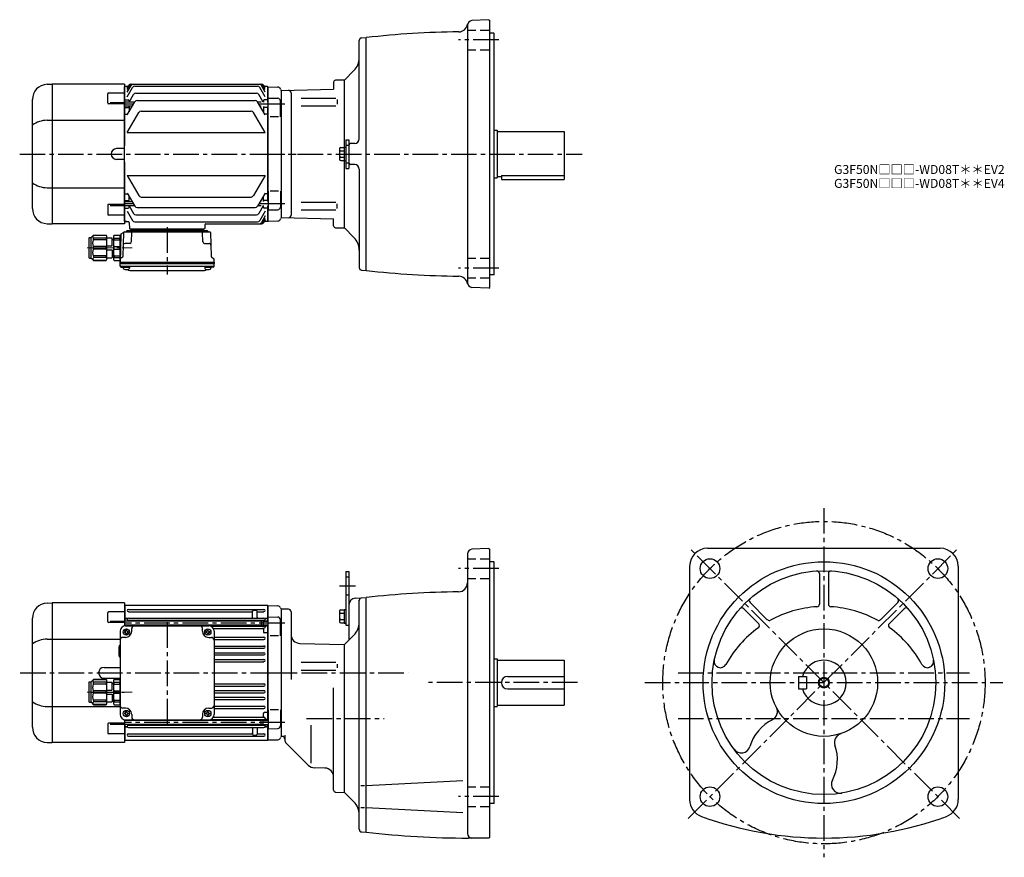
# Model space of a CAD drawing. Extents: x 148 to 1248, y 67 to 1002.
import ezdxf

# ---------------------------------------------------------------- set-up
doc = ezdxf.new("R2010")
doc.units = 0
doc.header["$LTSCALE"] = 3
doc.header["$MEASUREMENT"] = 0
for name, pattern in [('HIDDEN2', [4.7625, 3.175, -1.5875]), ('sekkei(A2)', [14.2875, 9.525, -1.5875, 1.5875, -1.5875]), ('一点鎖線', [13, 10, -1, 1, -1])]:
    doc.linetypes.add(name, pattern=pattern)
doc.layers.get('0').update_dxf_attribs({"linetype": 'CONTINUOUS'})
for name, color, linetype in [('CENTER', 3, 'sekkei(A2)'), ('HIDS', 1, 'HIDDEN2'), ('HOJO', 4, 'CONTINUOUS')]:
    doc.layers.add(name, color=color, linetype=linetype)
doc.layers.add('TITLE', color=4, linetype='CONTINUOUS', plot=False)
doc.styles.get("Standard").update_dxf_attribs({"font": 'simplex.shx', "bigfont": 'extfont.shx'})

# ---------------------------------------------------------------- blocks, each defined once
blk = doc.blocks.new('A$C0E233E35')
for p, q in [((5.8, 2.5), (0, 2.5)), ((5.8, 2.5), (5.8, -2.5)), ((5.8, 2.5), (7.8, 2.2)), ((7.8, 2.2), (7.8, -2.2)), ((5.8, -2.5), (0, -2.5)), ((5.8, -2.5), (7.8, -2.2))]:
    blk.add_line(p, q)
at = {"layer": 'HOJO'}
for p, q in [((5.8, 2.1), (0, 2.1)), ((5.8, 2.1), (7.8, 2.2)), ((5.8, -2.1), (0, -2.1)), ((5.8, -2.1), (7.8, -2.2))]:
    blk.add_line(p, q, dxfattribs=at)
blk = doc.blocks.new('C2BG1216キャプコン-GH用')
for p, q in [((0, 13.5), (0.3, 14.1)), ((0, -13.5), (0, 13.5)), ((6.7, 14.1), (0.3, 14.1)), ((7, 13.5), (6.7, 14.1)), ((7, -13.5), (7, 13.5)), ((15.3, 11.1), (9.3, 11.1)), ((15.3, 13.5), (15.6, 14.1)), ((15.3, 13.5), (15.3, -13.5)), ((29.6, 14.1), (15.6, 14.1)), ((15.6, 14.1), (15.6, 14)), ((15.6, 14), (29.6, 14)), ((32.3, 11.4), (29.6, 14.1)), ((29.6, 14), (29.6, 14.1)), ((32.3, -11.4), (32.3, 11.4)), ((34.2, 11.4), (32.3, 11.4)), ((6.7, 10.9), (0.3, 10.9)), ((0.3, 8.9), (0.3, 10.9)), ((6.7, 8.9), (0.3, 8.9)), ((0.3, -1.4), (0.3, 1.4)), ((6.7, 1.4), (0.3, 1.4)), ((6.7, 8.9), (6.7, 10.9)), ((6.7, -1.4), (6.7, 1.4)), ((9, 9.4), (7, 9.4)), ((9, 2.5), (9, 10.8)), ((15.3, 2.2), (9.3, 2.2)), ((15.6, 10.9), (29.6, 10.9)), ((15.6, 10.9), (15.6, 8.9)), ((15.6, 8.9), (29.6, 8.9)), ((15.6, -1.4), (15.6, 1.4)), ((15.6, 1.4), (29.6, 1.4)), ((29.6, 8.9), (29.6, 10.9)), ((29.6, -1.4), (29.6, 1.4)), ((34.7, -10.9), (34.7, 10.9)), ((6.7, -1.4), (0.3, -1.4)), ((6.7, -8.9), (0.3, -8.9)), ((0.3, -8.9), (0.3, -10.9)), ((6.7, -10.9), (0.3, -10.9)), ((6.7, -8.9), (6.7, -10.9)), ((9, -9.4), (7, -9.4)), ((9, -2.5), (9, -10.8)), ((15.3, -2.2), (9.3, -2.2)), ((15.6, -1.4), (29.6, -1.4)), ((15.6, -8.9), (29.6, -8.9)), ((15.6, -10.9), (15.6, -8.9)), ((15.6, -10.9), (29.6, -10.9)), ((29.6, -8.9), (29.6, -10.9)), ((0, -13.5), (0.3, -14.1)), ((6.7, -14.1), (0.3, -14.1)), ((7, -13.5), (6.7, -14.1)), ((15.3, -11.1), (9.3, -11.1)), ((15.3, -13.5), (15.6, -14.1)), ((15.6, -14), (29.6, -14)), ((15.6, -14.1), (15.6, -14)), ((29.6, -14.1), (15.6, -14.1)), ((32.3, -11.4), (29.6, -14.1)), ((29.6, -14), (29.6, -14.1)), ((34.2, -11.4), (32.3, -11.4))]:
    blk.add_line(p, q)
for centre, radius, start, end in [((3.8, 12.5), 3.83, 155.4551, 204.5449), ((3.2, 12.5), 3.83, 335.4551, 24.5449), ((9.3, 10.8), 0.3, 90, 180), ((19, 12.5), 3.67, 154.9182, 205.0818), ((27.9, 12.5), 2.32, 317.8582, 42.1418), ((34.2, 10.9), 0.5, 0, 90), ((20.6, 5.2), 20.6, 169.4713, 190.5287), ((-13.6, 5.2), 20.6, 349.4713, 10.5287), ((9.3, 2.5), 0.3, 180, 270), ((35.9, 5.2), 20.6, 169.4713, 190.5287), ((18.2, 5.2), 12.1, 341.8653, 18.1347), ((20.6, -5.2), 20.6, 169.4713, 190.5287), ((3.8, -12.5), 3.83, 155.4551, 204.5449), ((-13.6, -5.2), 20.6, 349.4713, 10.5287), ((3.2, -12.5), 3.83, 335.4551, 24.5449), ((9.3, -2.5), 0.3, 90, 180), ((9.3, -10.8), 0.3, 180, 270), ((35.9, -5.2), 20.6, 169.4713, 190.5287), ((19, -12.5), 3.67, 154.9182, 205.0818), ((18.2, -5.2), 12.1, 341.8653, 18.1347), ((27.9, -12.5), 2.32, 317.8582, 42.1418), ((34.2, -10.9), 0.5, 270, 0)]:
    blk.add_arc(centre, radius, start, end)
at = {"layer": 'CENTER', "linetype": '一点鎖線', "lineweight": 13}
blk.add_line((36.8, 0), (-13.6, 0), dxfattribs=at)
blk = doc.blocks.new('A$C4fd60d85')
for p, q in [((-261.6, 77.8), (-256, 78)), ((-175, 78), (-256, 78)), ((-256, 78), (-256, -78)), ((-175, 78), (-175, 52.4)), ((-193.9, 57.2), (-193.9, 67.1)), ((-175, 68.1), (-192.9, 68.1)), ((-174.5, 75.5), (-175, 75)), ((-175, 75), (-175, 52.4)), ((-174.5, 75.5), (-15.5, 75.5)), ((-174.5, 57.7), (-174.5, 75.5)), ((-170.8, 70.7), (-19.3, 70.7)), ((-170.8, 68.2), (-33, 68.2)), ((-32, 62), (-32, 68.5)), ((-28, 69.5), (-31, 69.5)), ((-27, 62), (-27, 68.5)), ((-26, 68.2), (-19.3, 68.2)), ((-15.5, 75.5), (-15, 75)), ((-15.5, 75.5), (-15.5, 58)), ((-14.8, 75), (-15, 74.8)), ((-15, 75), (-15, 58)), ((-15, 74.8), (-15, 58)), ((-14.8, 75), (-3.7, 74.7)), ((0, 71), (-0.1, 71.1)), ((0, 71), (0, -71)), ((0, 71), (0, -71)), ((-278, -60.8), (-278, 60.8)), ((-175, 56.2), (-192.9, 56.2)), ((-191, 57.5), (-175, 57.5)), ((-174.5, 60.5), (-175, 60)), ((-22.3, 57.7), (-175, 57.7)), ((-174.5, 60.5), (-172.2, 60.5)), ((-172.2, 60.5), (-173.5, 60.5)), ((-170.8, 61), (-19.3, 61)), ((-170.8, 58.6), (-19.3, 58.6)), ((-17.8, 60.5), (-16.5, 60.5)), ((-15.5, 60.5), (-17.8, 60.5)), ((-15.5, 60.5), (-15, 60)), ((-14.5, 41.4), (-14.5, 62.5)), ((-14.5, 62.5), (-3.9, 62.2)), ((-1, 41.4), (-1, 59.2)), ((-180, 46.5), (-180, -46.5)), ((-174.5, 46), (-175.1, 46)), ((-175.1, 46), (-175.1, 45)), ((-174.5, 45), (-175.1, 45)), ((-22.3, 53.3), (-175, 53.3)), ((-174.5, 52.5), (-174.5, 53.3)), ((-174, 52.5), (-81, 52.5)), ((-173.5, 47), (-173.5, 47.6)), ((-173.5, 47.6), (-172.5, 47.6)), ((-173.5, 44), (-173.5, 43.4)), ((-172.5, 47), (-172.5, 47.6)), ((-172.5, 44), (-172.5, 43.4)), ((-172, 52.5), (-172, 53.3)), ((-171.5, 46), (-170.9, 46)), ((-171.5, 45), (-170.9, 45)), ((-171, 53.3), (-171, 52.8)), ((-170.9, 46), (-170.9, 45)), ((-167, 46.5), (-167, 49.5)), ((-163, 53.3), (-163, 53.1)), ((-97.5, 53.3), (-97.5, 53.1)), ((-92.5, 53.3), (-92.5, 53.1)), ((-88, 46.5), (-88, 49.5)), ((-83.5, 46), (-84.1, 46)), ((-84.1, 46), (-84.1, 45)), ((-83.5, 45), (-84.1, 45)), ((-82.5, 47), (-82.5, 47.6)), ((-82.5, 47.6), (-81.5, 47.6)), ((-82.5, 44), (-82.5, 43.4)), ((-81.5, 47), (-81.5, 47.6)), ((-81.5, 44), (-81.5, 43.4)), ((-80.5, 46), (-79.9, 46)), ((-80.5, 45), (-79.9, 45)), ((-79.9, 46), (-79.9, 45)), ((-79, 52.1), (-19.3, 52.1)), ((-75.9, 49.6), (-19.3, 49.6)), ((-75, 46.5), (-75, -46.5)), ((-27, 53.3), (-27, 53.1)), ((-20, 48.6), (-20, 45.5)), ((-19, 53), (-19, 52.8)), ((-15.5, 44.5), (-19, 44.5)), ((-18, 50.9), (-18, 53)), ((-15.5, 52), (-17, 52)), ((-15.5, 53), (-15.5, -53)), ((-15.5, 52), (-15, 51.5)), ((-15.5, 44.5), (-15, 44.2)), ((-15, -53), (-15, 53)), ((-15, 53), (-15, -53)), ((-261.6, 37.6), (-180, 37.6)), ((-174, 39.5), (-177, 39.5)), ((-173.5, 43.4), (-172.5, 43.4)), ((-82.5, 43.4), (-81.5, 43.4)), ((-81, 39.5), (-78, 39.5)), ((-75, 39.8), (-19.3, 39.8)), ((-75, 37.3), (-19.3, 37.3)), ((-3, 41.4), (-12.5, 41.4)), ((-181.5, 28.5), (-181.5, 19.5)), ((-75, 29.9), (-19.3, 29.9)), ((-75, 27.4), (-19.3, 27.4)), ((-75, 22.4), (-19.3, 22.4)), ((-75, 19.9), (-19.3, 19.9)), ((-75, 14.9), (-19.3, 14.9)), ((-75, 12.4), (-19.3, 12.4)), ((-198, 6), (-180, 6)), ((-198, -6), (-180, -6)), ((-180, -7), (-180, -36)), ((-75, -12.4), (-19.3, -12.4)), ((-75, -14.9), (-19.3, -14.9)), ((-75, -19.9), (-19.3, -19.9)), ((-75, -22.4), (-19.3, -22.4)), ((-75, -27.4), (-19.3, -27.4)), ((-75, -29.9), (-19.3, -29.9)), ((-261.6, -37.6), (-180, -37.6)), ((-174, -39.5), (-177, -39.5)), ((-173.5, -44), (-173.5, -43.4)), ((-173.5, -43.4), (-172.5, -43.4)), ((-172.5, -44), (-172.5, -43.4)), ((-82.5, -44), (-82.5, -43.4)), ((-82.5, -43.4), (-81.5, -43.4)), ((-81.5, -44), (-81.5, -43.4)), ((-81, -39.5), (-78, -39.5)), ((-75, -37.2), (-19.3, -37.2)), ((-75, -39.7), (-19.3, -39.7)), ((-14.5, -41.4), (-14.5, -62.5)), ((-3, -41.4), (-12.5, -41.4)), ((-1, -41.4), (-1, -59.2)), ((-174.5, -45), (-175.1, -45)), ((-175.1, -45), (-175.1, -46)), ((-174.5, -46), (-175.1, -46)), ((-175, -52.4), (-175, -75)), ((-175, -52.4), (-175, -78)), ((-22.3, -53.3), (-175, -53.3)), ((-174.5, -53.3), (-174.5, -52.5)), ((-174, -52.5), (-81, -52.5)), ((-173.5, -47), (-173.5, -47.6)), ((-173.5, -47.6), (-172.5, -47.6)), ((-172.5, -47), (-172.5, -47.6)), ((-172, -52.5), (-172, -53.3)), ((-171.5, -45), (-170.9, -45)), ((-171.5, -46), (-170.9, -46)), ((-171, -53.3), (-171, -52.8)), ((-170.9, -45), (-170.9, -46)), ((-167, -46.5), (-167, -49.5)), ((-163, -53.3), (-163, -53.1)), ((-97.5, -53.3), (-97.5, -53.1)), ((-92.5, -53.3), (-92.5, -53.1)), ((-88, -46.5), (-88, -49.5)), ((-83.5, -45), (-84.1, -45)), ((-84.1, -45), (-84.1, -46)), ((-83.5, -46), (-84.1, -46)), ((-82.5, -47), (-82.5, -47.6)), ((-82.5, -47.6), (-81.5, -47.6)), ((-81.5, -47), (-81.5, -47.6)), ((-80.5, -45), (-79.9, -45)), ((-80.5, -46), (-79.9, -46)), ((-79.9, -45), (-79.9, -46)), ((-79, -52.1), (-19.3, -52.1)), ((-75.9, -49.6), (-19.3, -49.6)), ((-27, -53.3), (-27, -53.1)), ((-20, -48.6), (-20, -45.5)), ((-15.5, -44.5), (-19, -44.5)), ((-19, -53), (-19, -52.8)), ((-18, -50.9), (-18, -53)), ((-15.5, -52), (-17, -52)), ((-15.5, -44.5), (-15, -44.2)), ((-15.5, -52), (-15, -51.5)), ((-193.9, -57.2), (-193.9, -67.1)), ((-175, -56.2), (-192.9, -56.2)), ((-191, -57.5), (-175, -57.5)), ((-22.3, -57.7), (-175, -57.7)), ((-174.5, -60.5), (-175, -60)), ((-174.5, -75.5), (-174.5, -57.7)), ((-174.5, -60.5), (-172.2, -60.5)), ((-172.2, -60.5), (-173.5, -60.5)), ((-171, -57.9), (-171, -57.7)), ((-170.8, -58.5), (-19.3, -58.5)), ((-170.8, -61), (-19.3, -61)), ((-32, -62), (-32, -68.5)), ((-27, -62), (-27, -68.5)), ((-17.8, -60.5), (-16.5, -60.5)), ((-15.5, -60.5), (-17.8, -60.5)), ((-15.5, -58), (-15.5, -75.5)), ((-15.5, -60.5), (-15, -60)), ((-15, -58), (-15, -74.8)), ((-15, -58), (-15, -75)), ((-14.5, -62.5), (-3.9, -62.2)), ((-175, -68.1), (-192.9, -68.1)), ((-175, -75), (-174.5, -75.5)), ((-15.5, -75.5), (-174.5, -75.5)), ((-170.8, -68.2), (-33, -68.2)), ((-170.8, -70.7), (-19.3, -70.7)), ((-31, -69.5), (-28, -69.5)), ((-26, -68.2), (-19.3, -68.2)), ((-15.5, -75.5), (-15, -75)), ((-14.8, -75), (-15, -74.8)), ((-14.8, -75), (-3.7, -74.7)), ((0, -71), (-0.1, -71.1)), ((-261.6, -77.8), (-256, -78)), ((-175, -78), (-256, -78))]:
    blk.add_line(p, q)
for centre in [(-173, 45.5), (-82, 45.5), (-173, -45.5), (-82, -45.5)]:
    blk.add_circle(centre, 3.5)
for centre, radius, start, end in [((-261, 60.8), 17, 92, 180), ((-192.9, 67.1), 1, 90, 180), ((-170.8, 69.5), 1.25, 90, 270), ((-33, 67.3), 1, 0, 90), ((-31, 68.5), 1, 90, 180), ((-28, 68.5), 1, 0, 90), ((-26, 67.3), 1, 90, 180), ((-19.3, 69.5), 1.25, 270, 90), ((-3.8, 71.7), 3, 14.9726, 88.5), ((2, 73.2), 3, 194.9726, 225), ((-192.9, 57.2), 1, 180, 270), ((-172.2, 61.5), 1, 270, 310.9261), ((-170.8, 59.8), 1.25, 90, 270), ((-172, 57.9), 1, 347.2216, 56.251), ((-162, 57.5), 1, 90, 170.9097), ((-98.5, 57.5), 1, 9.0901, 90), ((-91.5, 57.5), 1, 90, 170.9099), ((-33, 62), 1, 270, 0), ((-28, 57.5), 1, 9.0903, 90), ((-26, 62), 1, 180, 270), ((-19.3, 59.8), 1.25, 270, 90), ((-18, 57.9), 1, 123.749, 175.4855), ((-17.8, 61.5), 1, 229.0739, 270), ((-4, 59.2), 3, 0, 88.5), ((-174, 46.5), 6, 90, 180), ((-174.5, 47), 1, 270, 0), ((-174.5, 44), 1, 0, 90), ((-174, 46.5), 7, 270, 0), ((-171.5, 47), 1, 180, 270), ((-171.5, 44), 1, 90, 180), ((-172, 52.8), 1, 344.2865, 0), ((-164, 49.5), 3, 90, 180), ((-162, 53.1), 1, 180, 220.5415), ((-98.5, 53.1), 1, 319.4585, 360), ((-91.5, 53.1), 1, 180, 220.5415), ((-91, 49.5), 3, 0, 90), ((-81, 46.5), 7, 180, 270), ((-83.5, 47), 1, 270, 0), ((-83.5, 44), 1, 0, 90), ((-80.5, 47), 1, 180, 270), ((-80.5, 44), 1, 90, 180), ((-81, 46.5), 6, 0, 90), ((-28, 53.1), 1, 270, 0), ((-21, 48.6), 1, 0, 90), ((-19, 45.5), 1, 180, 270), ((-19.3, 50.9), 1.25, 270, 90), ((-18, 52.8), 1, 180, 236.251), ((-17, 51), 1, 90, 183.244), ((-260.9, 7.9), 29.8, 91.2703, 124.9932), ((-177, 36.5), 3, 90, 180), ((-78, 36.5), 3, 0, 90), ((-19.3, 38.5), 1.25, 270, 90), ((-178.5, 28.5), 3, 120, 180), ((-19.3, 28.7), 1.25, 270, 90), ((-19.3, 21.2), 1.25, 270, 90), ((-178.5, 19.5), 3, 180, 240), ((-19.3, 13.7), 1.25, 270, 90), ((-198, 0), 6, 90, 270), ((-19.3, -13.7), 1.25, 270, 90), ((-19.3, -21.2), 1.25, 270, 90), ((-260.9, -7.9), 29.8, 235.0068, 268.7297), ((-19.3, -28.7), 1.25, 270, 90), ((-177, -36.5), 3, 180, 270), ((-174, -46.5), 7, 0, 90), ((-81, -46.5), 7, 90, 180), ((-78, -36.5), 3, 270, 0), ((-19.3, -38.5), 1.25, 270, 90), ((-174, -46.5), 6, 180, 270), ((-174.5, -44), 1, 270, 0), ((-174.5, -47), 1, 0, 90), ((-171.5, -44), 1, 180, 270), ((-171.5, -47), 1, 90, 180), ((-172, -52.8), 1, 0, 15.7136), ((-164, -49.5), 3, 180, 270), ((-162, -53.1), 1, 139.4584, 180), ((-98.5, -53.1), 1, 0, 40.5416), ((-91.5, -53.1), 1, 139.4584, 180), ((-91, -49.5), 3, 270, 0), ((-83.5, -44), 1, 270, 0), ((-83.5, -47), 1, 0, 90), ((-80.5, -44), 1, 180, 270), ((-80.5, -47), 1, 90, 180), ((-81, -46.5), 6, 270, 0), ((-28, -53.1), 1, 360, 90), ((-21, -48.6), 1, 270, 0), ((-19, -45.5), 1, 90, 180), ((-19.3, -50.9), 1.25, 270, 90), ((-18, -52.8), 1, 123.749, 180), ((-17, -51), 1, 176.756, 270), ((-261, -60.8), 17, 180, 268), ((-192.9, -57.2), 1, 90, 180), ((-172.2, -61.5), 1, 49.0739, 90), ((-170.8, -59.8), 1.25, 90, 270), ((-172, -57.9), 1, 303.749, 0), ((-162, -57.5), 1, 189.0904, 270), ((-98.5, -57.5), 1, 270, 350.9096), ((-91.5, -57.5), 1, 189.0904, 270), ((-33, -62), 1, 0, 90), ((-28, -57.5), 1, 270, 350.9096), ((-26, -62), 1, 90, 180), ((-19.3, -59.8), 1.25, 270, 90), ((-18, -57.9), 1, 184.5146, 236.251), ((-17.8, -61.5), 1, 90, 130.9261), ((-4, -59.2), 3, 271.5, 0), ((-192.9, -67.1), 1, 180, 270), ((-170.8, -69.5), 1.25, 90, 270), ((-33, -67.2), 1, 270, 0), ((-31, -68.5), 1, 180, 270), ((-28, -68.5), 1, 270, 0), ((-26, -67.2), 1, 180, 270), ((-19.3, -69.5), 1.25, 270, 90), ((-3.8, -71.7), 3, 271.5, 345.0274), ((2, -73.2), 3, 135, 165.0274)]:
    blk.add_arc(centre, radius, start, end)
at = {"layer": 'CENTER'}
for p, q in [((4, 55.5), (-175, 55.5)), ((-127.5, 56.5), (-127.5, -56.5)), ((-291.7, 0), (16.6, 0)), ((4, -55.5), (-175, -55.5))]:
    blk.add_line(p, q, dxfattribs=at)
at = {"xscale": -1}
for name, p in [('A$C0E233E35', (-14.5, 55.5)), ('C2BG1216キャプコン-GH用', (-180, -21.5))]:
    blk.add_blockref(name, p, dxfattribs=at)
at = {"rotation": 180.0000000022}
blk.add_blockref('A$C0E233E35', (-14.5, -55.5), dxfattribs=at)
blk = doc.blocks.new('C2BG1216キャプコン-F用')
for p, q in [((-0.8, 12.7), (0, 12.7)), ((0, 13.5), (0.3, 14.1)), ((0, -13.5), (0, 13.5)), ((6.7, 14.1), (0.3, 14.1)), ((7, 13.5), (6.7, 14.1)), ((7, -13.5), (7, 13.5)), ((15.3, 11.1), (9.3, 11.1)), ((15.3, 13.5), (15.6, 14.1)), ((15.3, 13.5), (15.3, -13.5)), ((29.6, 14.1), (15.6, 14.1)), ((15.6, 14.1), (15.6, 14)), ((15.6, 14), (29.6, 14)), ((32.3, 11.4), (29.6, 14.1)), ((29.6, 14), (29.6, 14.1)), ((32.3, -11.4), (32.3, 11.4)), ((34.2, 11.4), (32.3, 11.4)), ((6.7, 10.9), (0.3, 10.9)), ((0.3, 8.9), (0.3, 10.9)), ((6.7, 8.9), (0.3, 8.9)), ((0.3, -1.4), (0.3, 1.4)), ((6.7, 1.4), (0.3, 1.4)), ((6.7, 8.9), (6.7, 10.9)), ((6.7, -1.4), (6.7, 1.4)), ((9, 9.4), (7, 9.4)), ((9, 2.5), (9, 10.8)), ((15.3, 2.2), (9.3, 2.2)), ((15.6, 10.9), (29.6, 10.9)), ((15.6, 10.9), (15.6, 8.9)), ((15.6, 8.9), (29.6, 8.9)), ((15.6, -1.4), (15.6, 1.4)), ((15.6, 1.4), (29.6, 1.4)), ((29.6, 8.9), (29.6, 10.9)), ((29.6, -1.4), (29.6, 1.4)), ((34.7, -10.9), (34.7, 10.9)), ((6.7, -1.4), (0.3, -1.4)), ((6.7, -8.9), (0.3, -8.9)), ((0.3, -8.9), (0.3, -10.9)), ((6.7, -10.9), (0.3, -10.9)), ((6.7, -8.9), (6.7, -10.9)), ((9, -9.4), (7, -9.4)), ((9, -2.5), (9, -10.8)), ((15.3, -2.2), (9.3, -2.2)), ((15.6, -1.4), (29.6, -1.4)), ((15.6, -8.9), (29.6, -8.9)), ((15.6, -10.9), (15.6, -8.9)), ((15.6, -10.9), (29.6, -10.9)), ((29.6, -8.9), (29.6, -10.9)), ((0, -13.5), (0.3, -14.1)), ((6.7, -14.1), (0.3, -14.1)), ((7, -13.5), (6.7, -14.1)), ((15.3, -11.1), (9.3, -11.1)), ((15.3, -13.5), (15.6, -14.1)), ((15.6, -14), (29.6, -14)), ((15.6, -14.1), (15.6, -14)), ((29.6, -14.1), (15.6, -14.1)), ((32.3, -11.4), (29.6, -14.1)), ((29.6, -14), (29.6, -14.1)), ((34.2, -11.4), (32.3, -11.4))]:
    blk.add_line(p, q)
for centre, radius, start, end in [((3.8, 12.5), 3.83, 155.4551, 204.5449), ((3.2, 12.5), 3.83, 335.4551, 24.5449), ((9.3, 10.8), 0.3, 90, 180), ((19, 12.5), 3.67, 154.9182, 205.0818), ((27.9, 12.5), 2.32, 317.8582, 42.1418), ((34.2, 10.9), 0.5, 0, 90), ((20.6, 5.2), 20.6, 169.4713, 190.5287), ((-13.6, 5.2), 20.6, 349.4713, 10.5287), ((9.3, 2.5), 0.3, 180, 270), ((35.9, 5.2), 20.6, 169.4713, 190.5287), ((18.2, 5.2), 12.1, 341.8653, 18.1347), ((20.6, -5.2), 20.6, 169.4713, 190.5287), ((3.8, -12.5), 3.83, 155.4551, 204.5449), ((-13.6, -5.2), 20.6, 349.4713, 10.5287), ((3.2, -12.5), 3.83, 335.4551, 24.5449), ((9.3, -2.5), 0.3, 90, 180), ((9.3, -10.8), 0.3, 180, 270), ((35.9, -5.2), 20.6, 169.4713, 190.5287), ((19, -12.5), 3.67, 154.9182, 205.0818), ((18.2, -5.2), 12.1, 341.8653, 18.1347), ((27.9, -12.5), 2.32, 317.8582, 42.1418), ((34.2, -10.9), 0.5, 270, 0)]:
    blk.add_arc(centre, radius, start, end)
at = {"layer": 'CENTER', "linetype": '一点鎖線', "lineweight": 13}
blk.add_line((36.8, 0), (-13.6, 0), dxfattribs=at)
blk = doc.blocks.new('C2BG1216キャプコン-F_ABOX用')
blk.add_blockref('C2BG1216キャプコン-F用', (0, 0))
blk = doc.blocks.new('A$C29a51790')
for p, q in [((-39.8, 0), (-39.8, -1)), ((-31.2, 0), (-31.2, -1)), ((31.2, 0), (31.2, -1)), ((39.8, 0), (39.8, -1)), ((-51.7, -5.9), (-52.5, -36.8)), ((-51.2, -5), (-48.9, -3.7)), ((-48.6, -3.8), (-49.3, -30.5)), ((-47.6, -2.8), (47.6, -2.8)), ((-44.5, -1.5), (44.5, -1.5)), ((41, -1.5), (-41, -1.5)), ((-39.8, -13.9), (-39.6, -3.8)), ((-30, -1.5), (-30, -2.8)), ((-28, -1.5), (-28, -2.8)), ((28, -1.5), (28, -2.8)), ((30, -1.5), (30, -2.8)), ((39.8, -13.9), (39.6, -3.8)), ((48.6, -3.8), (49.3, -30.5)), ((-41.8, -15.8), (-47, -15.8)), ((41.8, -15.8), (47, -15.8)), ((-49.8, -31.3), (-51.9, -32.5)), ((49.8, -31.3), (51.9, -32.5)), ((-52.5, -36.8), (-52.4, -33.4)), ((-52.5, -38.3), (-52.5, -36.8)), ((-52.5, -36.8), (52.5, -36.8)), ((-52.4, -41.4), (-52.5, -38.3)), ((-52.5, -38.3), (52.5, -38.3)), ((-51.5, -41.4), (51.5, -41.4)), ((-51.4, -42.4), (-49, -42.4)), ((-49, -41.4), (-49, -43.4)), ((-49, -42.4), (-42, -42.4)), ((-42, -41.4), (-42, -43.4)), ((42, -41.4), (42, -43.4)), ((42, -42.4), (49, -42.4)), ((49, -41.4), (49, -43.4)), ((51.4, -42.4), (49, -42.4)), ((52.5, -36.8), (52.4, -33.4)), ((52.4, -41.4), (52.5, -38.3)), ((52.5, -36.8), (52.5, -38.3)), ((-41.6, -46.2), (41.6, -46.2))]:
    blk.add_line(p, q)
for centre, radius, start, end in [((-50.7, -5.9), 1, 120, 178.5), ((-49.4, -2.8), 1, 300, 318.7448), ((-47.6, -3.8), 1, 90, 178.5), ((-49.4, -2.8), 1, 318.6911, 330.64), ((-46.4, -1.8), 1, 270, 339.5127), ((-44.5, -2.5), 1, 90, 159.5127), ((-40.3, -1), 0.5, 270, 358.5), ((-38.6, -3.8), 1, 90, 178.5), ((-30.7, -1), 0.5, 181.5, 270), ((30.7, -1), 0.5, 270, 358.5), ((38.6, -3.8), 1, 1.5, 90), ((40.3, -1), 0.5, 181.5, 270), ((44.5, -2.5), 1, 20.4873, 90), ((46.4, -1.8), 1, 200.4873, 270), ((47.6, -3.8), 1, 1.5, 90), ((-47, -17.8), 2, 90, 178.5), ((-41.8, -13.8), 2, 270, 358.5), ((41.8, -13.8), 2, 181.5, 270), ((47, -17.8), 2, 1.5, 90), ((-51.4, -33.4), 1, 120, 178.5), ((-50.3, -30.5), 1, 300, 358.5), ((50.3, -30.5), 1, 181.5, 240), ((51.4, -33.4), 1, 1.5, 60), ((-51.5, -40.4), 1, 181.3299, 270), ((-51.4, -41.4), 1, 181.5, 270), ((-47.7, -43.4), 1.3, 180, 253.3984), ((-43.3, -43.4), 1.3, 286.6009, 0), ((43.3, -43.4), 1.3, 180, 253.3984), ((47.7, -43.4), 1.3, 286.6009, 0), ((51.4, -41.4), 1, 270, 358.5), ((51.5, -40.4), 1, 270, 358.6701), ((-45.5, -36), 9, 253.3985, 286.601), ((-41.6, -43.2), 3, 214.1894, 270), ((41.6, -43.2), 3, 270, 325.8106), ((45.5, -36), 9, 253.3985, 286.601)]:
    blk.add_arc(centre, radius, start, end)
at = {"xscale": -1, "rotation": 360}
blk.add_blockref('C2BG1216キャプコン-F_ABOX用', (-52.5, -20.8), dxfattribs=at)

msp = doc.modelspace()

# ---------------------------------------------------------------- linework, layer by layer
for p, q in [((672.3, 1001.8), (653, 1000.8)), ((672.3, 1001.8), (673.3, 1000.9)), ((673.3, 702.9), (673.3, 1000.9)), ((648.3, 995.8), (648.3, 708)), ((530.1, 981.6), (535.3, 981.9)), ((535.3, 721.9), (535.3, 981.9)), ((677.8, 986.9), (673.3, 986.9)), ((677.8, 986.9), (678.3, 986.4)), ((678.3, 717.4), (678.3, 986.4)), ((527.3, 868.7), (527.3, 978.6)), ((521.4, 945), (510.8, 934.4)), ((178.7, 929.7), (184.3, 929.9)), ((184.3, 929.9), (184.3, 773.9)), ((265.3, 929.9), (184.3, 929.9)), ((265.3, 929.9), (265.3, 860.9)), ((265.8, 927.4), (265.3, 926.9)), ((265.3, 776.9), (265.3, 926.9)), ((269.2, 927.4), (265.8, 927.4)), ((268.3, 921.1), (272.5, 928.4)), ((268.3, 923.9), (270.9, 928.4)), ((268.3, 925.9), (269.8, 928.4)), ((268.3, 915.9), (274.2, 926)), ((272.3, 929.9), (418.3, 929.9)), ((276.8, 927.5), (413.8, 927.5)), ((422.3, 915.9), (416.4, 926)), ((422.3, 921.1), (418.1, 928.4)), ((422.3, 923.9), (419.7, 928.4)), ((422.3, 925.9), (420.8, 928.4)), ((424.8, 927.4), (421.4, 927.4)), ((424.8, 927.4), (425.3, 926.9)), ((425.5, 926.9), (425.3, 926.7)), ((425.3, 909.9), (425.3, 926.9)), ((425.3, 926.7), (425.3, 909.9)), ((425.5, 926.9), (436.6, 926.6)), ((440.3, 922.9), (498.8, 924.4)), ((498.8, 932.2), (498.8, 924.4)), ((510.8, 934.4), (500.8, 934.2)), ((510.8, 859.6), (510.8, 934.4)), ((246.4, 909.1), (246.4, 919)), ((265.3, 920), (247.4, 920)), ((270.3, 909.6), (275.3, 918.2)), ((277.9, 919.7), (412.7, 919.7)), ((420.1, 909.9), (415.3, 918.2)), ((425.8, 914.4), (436.4, 914.1)), ((425.8, 893.3), (425.8, 914.4)), ((440.3, 922.9), (440.2, 923)), ((440.3, 922.9), (440.3, 780.9)), ((440.3, 922.9), (440.3, 780.9)), ((451.3, 920.1), (451.3, 783.7)), ((462.4, 914.4), (501.4, 914.4)), ((162.3, 791.1), (162.3, 912.7)), ((265.3, 908.1), (247.4, 908.1)), ((249.3, 909.4), (265.3, 909.4)), ((265.8, 912.4), (265.3, 911.9)), ((276.4, 909.6), (265.3, 909.6)), ((273.9, 905.2), (265.3, 905.2)), ((265.8, 903.9), (265.3, 903.4)), ((265.8, 912.4), (269.3, 912.4)), ((265.8, 903.9), (269.3, 903.9)), ((268.3, 895.6), (276.8, 910.3)), ((270.3, 911.4), (270.3, 909.5)), ((270.3, 905.2), (270.3, 899.1)), ((279.4, 911.8), (411.2, 911.8)), ((422.3, 895.6), (413.8, 910.3)), ((418, 909.6), (414.2, 909.6)), ((418, 905.2), (416.7, 905.2)), ((420.3, 911.4), (420.3, 909.9)), ((420.3, 904.9), (420.3, 899.1)), ((424.8, 912.4), (421.3, 912.4)), ((424.8, 903.9), (421.3, 903.9)), ((424.8, 912.4), (425.3, 911.9)), ((424.8, 903.9), (425.3, 903.4)), ((425.3, 904.9), (425.3, 798.9)), ((425.3, 798.9), (425.3, 904.9)), ((439.3, 893.3), (439.3, 911.1)), ((462.4, 905.8), (501.4, 905.8)), ((502.8, 912.8), (502.8, 907.5)), ((265.8, 896.4), (265.3, 896.9)), ((265.8, 896.4), (268.8, 896.4)), ((268.3, 876), (281.2, 898.4)), ((283.8, 899.9), (406.8, 899.9)), ((422.3, 876), (409.4, 898.4)), ((424.8, 896.4), (421.8, 896.4)), ((424.8, 896.4), (425.3, 896.9)), ((437.3, 893.3), (427.8, 893.3)), ((178.7, 889.5), (265.3, 889.5)), ((268.3, 876), (422.3, 876)), ((678.3, 878.4), (681.3, 878.4)), ((681.3, 878.4), (681.3, 825.4)), ((681.3, 876.9), (756.3, 876.9)), ((756.3, 876.9), (756.3, 823.4)), ((264.3, 857.9), (256.3, 857.9)), ((506.8, 859.1), (510.6, 859.1)), ((510.6, 859.6), (512.6, 859.6)), ((510.6, 859.6), (510.6, 844.2)), ((512.6, 867.9), (515.8, 867.9)), ((512.6, 867.9), (512.6, 835.9)), ((515.8, 867.9), (515.8, 835.9)), ((522.6, 863.8), (517.7, 863.5)), ((505.3, 857.6), (505.3, 846.2)), ((506.8, 855.3), (510.6, 855.3)), ((506.8, 848.5), (510.6, 848.5)), ((264.3, 845.9), (256.3, 845.9)), ((265.3, 842.9), (265.3, 773.9)), ((506.8, 844.7), (510.6, 844.7)), ((510.6, 844.2), (512.6, 844.2)), ((510.8, 769.4), (510.8, 844.2)), ((512.6, 835.9), (515.8, 835.9)), ((522.6, 840), (517.7, 840.3)), ((268.3, 827.8), (281.2, 805.4)), ((268.3, 827.8), (422.3, 827.8)), ((422.3, 827.8), (409.4, 805.4)), ((527.3, 835.1), (527.3, 725.2)), ((678.3, 825.4), (681.3, 825.4)), ((681.3, 826.9), (686.3, 826.9)), ((686.3, 827.9), (686.3, 823.4)), ((686.3, 827.9), (756.3, 827.9)), ((178.7, 814.3), (265.3, 814.3)), ((686.3, 823.4), (756.3, 823.4)), ((265.8, 807.4), (265.3, 806.9)), ((265.8, 807.4), (268.8, 807.4)), ((268.3, 808.2), (276.8, 793.5)), ((270.3, 798.6), (270.3, 804.7)), ((283.8, 803.9), (406.8, 803.9)), ((422.3, 808.2), (413.8, 793.5)), ((420.3, 798.9), (420.3, 804.7)), ((424.8, 807.4), (421.8, 807.4)), ((424.8, 807.4), (425.3, 806.9)), ((425.8, 810.5), (425.8, 789.4)), ((437.3, 810.5), (427.8, 810.5)), ((439.3, 810.5), (439.3, 792.7)), ((246.4, 794.7), (246.4, 784.8)), ((265.3, 795.7), (247.4, 795.7)), ((249.3, 794.4), (265.3, 794.4)), ((265.8, 799.9), (265.3, 800.4)), ((273.9, 798.6), (265.3, 798.6)), ((276.4, 794.2), (265.3, 794.2)), ((265.8, 791.4), (265.3, 791.9)), ((265.8, 799.9), (269.3, 799.9)), ((270.3, 792.4), (270.3, 794.3)), ((270.3, 794.2), (275.3, 785.6)), ((279.4, 792), (411.2, 792)), ((418, 794.2), (414.2, 794.2)), ((420.1, 793.9), (415.3, 785.6)), ((418, 798.6), (416.7, 798.6)), ((420.3, 792.4), (420.3, 794.3)), ((424.8, 799.9), (421.3, 799.9)), ((424.8, 799.9), (425.3, 800.4)), ((424.8, 791.4), (425.3, 791.9)), ((425.3, 793.9), (425.3, 777.1)), ((425.3, 776.9), (425.3, 793.9)), ((462.4, 798), (501.4, 798)), ((502.8, 791), (502.8, 796.3)), ((265.3, 783.8), (247.4, 783.8)), ((265.8, 791.4), (269.3, 791.4)), ((268.3, 787.9), (274.2, 777.8)), ((277.9, 784.1), (412.7, 784.1)), ((422.3, 787.9), (416.4, 777.8)), ((422.3, 782.7), (418.1, 775.4)), ((424.8, 791.4), (421.3, 791.4)), ((425.8, 789.4), (436.4, 789.7)), ((462.4, 789.4), (501.4, 789.4)), ((178.7, 774.1), (184.3, 773.9)), ((265.3, 773.9), (184.3, 773.9)), ((265.3, 776.9), (265.8, 776.4)), ((265.8, 776.4), (265.3, 776.9)), ((265.8, 776.4), (269.5, 776.4)), ((267.3, 776.4), (265.8, 776.4)), ((270.5, 775.4), (270.8, 768.9)), ((276.8, 776.3), (413.8, 776.3)), ((355, 772.9), (354.8, 768.9)), ((356, 773.9), (418.3, 773.9)), ((422.3, 779.9), (419.7, 775.4)), ((422.3, 777.9), (420.8, 775.4)), ((424.8, 776.4), (421.4, 776.4)), ((424.8, 776.4), (425.3, 776.9)), ((425.5, 776.9), (425.3, 777.1)), ((425.5, 776.9), (436.6, 777.2)), ((440.3, 780.9), (440.2, 780.8)), ((440.3, 780.9), (440.2, 780.8)), ((440.3, 780.9), (498.8, 779.4)), ((498.8, 771.6), (498.8, 779.4)), ((353.8, 767.9), (271.8, 767.9)), ((500.8, 769.6), (510.8, 769.4)), ((521.4, 758.8), (510.8, 769.4)), ((530.1, 722.2), (535.3, 721.9)), ((677.8, 716.9), (673.3, 716.9)), ((677.8, 716.9), (678.3, 717.4)), ((672.3, 702), (653, 703)), ((672.3, 702), (673.3, 702.9)), ((672.3, 411.6), (653, 410.6)), ((672.3, 411.6), (673.3, 410.7)), ((673.3, 89.2), (673.3, 410.7)), ((916.5, 411.7), (1176.5, 411.7)), ((648.3, 405.6), (648.3, 93.2)), ((677.8, 396.7), (673.3, 396.7)), ((677.8, 396.7), (678.3, 396.2)), ((678.3, 127.2), (678.3, 396.2)), ((512.6, 385.7), (515.8, 385.7)), ((512.6, 385.7), (512.6, 325.7)), ((515.8, 385.7), (515.8, 309.2)), ((896.5, 391.7), (896.5, 131.1)), ((1196.5, 391.7), (1196.5, 131.1)), ((1041.5, 383.4), (1041.5, 349.4)), ((1051.5, 383.4), (1051.5, 349.4)), ((523.4, 356.1), (535.3, 356.7)), ((527.3, 98), (527.3, 353.7)), ((535.3, 94.7), (535.3, 356.7)), ((448.3, 343.7), (440.3, 343.7)), ((440.3, 343.7), (440.3, 201.7)), ((440.3, 343.7), (440.3, 201.7)), ((505.3, 341.4), (505.3, 330)), ((506.8, 342.9), (510.6, 342.9)), ((510.6, 343.4), (512.6, 343.4)), ((510.6, 343.4), (510.6, 328)), ((956.9, 344.2), (973.6, 327.5)), ((964, 351.3), (983.2, 332)), ((1129, 351.3), (1109.8, 332)), ((1136.1, 344.2), (1119.4, 327.5)), ((451.3, 340.7), (451.3, 265.3)), ((506.8, 339.1), (510.6, 339.1)), ((506.8, 332.3), (510.6, 332.3)), ((506.8, 328.5), (510.6, 328.5)), ((510.6, 328), (512.6, 328)), ((512.6, 325.7), (515.8, 325.7)), ((510.8, 304.2), (515.8, 309.2)), ((521.4, 314.8), (515.8, 309.2)), ((461, 305.5), (510.8, 304.2)), ((510.8, 139.2), (510.8, 304.2)), ((678.3, 288.2), (681.3, 288.2)), ((681.3, 288.2), (681.3, 235.2)), ((681.3, 286.7), (756.3, 286.7)), ((756.3, 286.7), (756.3, 236.7)), ((501.4, 284.2), (462.4, 284.2)), ((462.4, 275.6), (501.4, 275.6)), ((502.8, 282.5), (502.8, 278.1)), ((693.3, 268.7), (756.3, 268.7)), ((1018, 268.7), (1018, 254.7)), ((1018, 268.7), (1027, 268.7)), ((1027, 268.7), (1027, 254.7)), ((498.8, 141.5), (498.8, 255.9)), ((693.3, 254.7), (756.3, 254.7)), ((1018, 254.7), (1027, 254.7)), ((678.3, 235.2), (681.3, 235.2)), ((681.3, 236.7), (756.3, 236.7)), ((473.3, 214.4), (473.3, 171.9)), ((441.3, 201.7), (440.3, 201.7)), ((444.3, 203.2), (444.3, 197.8)), ((445.8, 194.2), (470.5, 169.5)), ((489.1, 166.3), (477.3, 166.6)), ((533.4, 146.4), (529.2, 146.4)), ((643.1, 152), (535.3, 146.4)), ((500.7, 139.5), (510.8, 139.2)), ((521.4, 128.6), (510.8, 139.2)), ((533.4, 122), (529.2, 122)), ((643.1, 116.4), (535.3, 122)), ((677.8, 126.7), (673.3, 126.7)), ((677.8, 126.7), (678.3, 127.2)), ((530.1, 95), (535.3, 94.7)), ((672.3, 88.2), (649.1, 88.2)), ((672.3, 88.2), (673.3, 89.2))]:
    msp.add_line(p, q)
for centre, radius in [((919.2, 389), 11), ((1046.5, 261.7), 135), ((1173.8, 389), 11), ((1046.5, 261.7), 125), ((1046.5, 261.7), 60), ((1046.5, 261.7), 5.2), ((919.2, 134.4), 11), ((1173.8, 134.4), 11)]:
    msp.add_circle(centre, radius)
for centre, radius, start, end in [((638.5, 998.3), 10, 270.5569, 350.7419), ((653.3, 995.8), 5, 93.0003, 180), ((530.3, 978.6), 3, 93.0003, 180), ((648.3, -11.7), 1000, 90.5567, 96.4884), ((507.3, 959.2), 20, 315.0003, 0), ((179.3, 912.7), 17, 92, 180), ((272.3, 926.9), 3, 90, 150), ((273.5, 926.9), 3, 90, 150), ((275.1, 926.9), 3, 90, 150), ((276.8, 924.5), 3, 90, 150), ((413.8, 924.5), 3, 30, 90), ((415.5, 926.9), 3, 30, 90), ((417.1, 926.9), 3, 30, 90), ((418.3, 926.9), 3, 30, 90), ((436.5, 923.6), 3, 14.9726, 88.5), ((442.3, 925.1), 3, 194.9726, 225), ((500.8, 932.2), 2, 91.3002, 180), ((247.4, 919), 1, 90, 180), ((277.9, 916.7), 3, 90, 150), ((412.7, 916.7), 3, 30, 90), ((436.3, 911.1), 3, 0, 88.5), ((448.3, 920.1), 3, 0, 91.5005), ((247.4, 909.1), 1, 180, 270), ((269.3, 911.4), 1, 360, 90), ((269.3, 902.9), 1, 360, 90), ((279.4, 908.8), 3, 90, 150), ((411.2, 908.8), 3, 30, 90), ((421.3, 911.4), 1, 90, 180), ((421.3, 902.9), 1, 90, 180), ((283.8, 896.9), 3, 90, 150), ((406.8, 896.9), 3, 30, 90), ((179.4, 859.8), 29.8, 91.2703, 124.9932), ((256.3, 851.9), 6, 90, 270), ((264.3, 858.9), 1, 270, 0), ((506.8, 857.6), 1.5, 90, 180), ((517.8, 861.5), 2, 93, 180), ((522.3, 868.7), 5, 273, 0), ((506.8, 856.8), 1.5, 180, 270), ((506.8, 853.8), 1.5, 90, 180), ((506.8, 850), 1.5, 180, 270), ((506.8, 847), 1.5, 90, 180), ((264.3, 844.9), 1, 0, 90), ((506.8, 846.2), 1.5, 180, 270), ((517.8, 842.3), 2, 180, 267), ((522.3, 835.1), 5, 0, 87), ((179.4, 844), 29.8, 235.0068, 268.7297), ((283.8, 806.9), 3, 210, 270), ((406.8, 806.9), 3, 270, 330), ((247.4, 794.7), 1, 90, 180), ((269.3, 800.9), 1, 270, 0), ((269.3, 792.4), 1, 270, 0), ((279.4, 795), 3, 210, 270), ((411.2, 795), 3, 270, 330), ((421.3, 800.9), 1, 180, 270), ((421.3, 792.4), 1, 180, 270), ((436.3, 792.7), 3, 271.5, 0), ((179.3, 791.1), 17, 180, 268), ((247.4, 784.8), 1, 180, 270), ((277.9, 787.1), 3, 210, 270), ((412.7, 787.1), 3, 270, 330), ((448.3, 783.7), 3, 268.5001, 0), ((269.5, 775.4), 1, 2, 90), ((276.8, 779.3), 3, 210, 270), ((356, 772.9), 1, 90, 178), ((413.8, 779.3), 3, 270, 330), ((415.5, 776.9), 3, 270, 330), ((417.1, 776.9), 3, 270, 330), ((418.3, 776.9), 3, 270, 330), ((436.5, 780.2), 3, 271.5, 345.0274), ((442.3, 778.7), 3, 135, 165.0274), ((500.8, 771.6), 2, 180, 268.6998), ((271.8, 768.9), 1, 182, 270), ((353.8, 768.9), 1, 270, 358), ((507.3, 744.6), 20, 0, 44.9997), ((530.3, 725.2), 3, 180, 266.9997), ((648.3, 1715.5), 1000, 263.5117, 269.4435), ((638.5, 705.5), 10, 9.2581, 89.4431), ((653.3, 708), 5, 180, 266.9998), ((653.3, 405.6), 5, 93, 180), ((916.5, 391.7), 20, 90, 180), ((1176.5, 391.7), 20, 0, 90), ((1038.5, 383.4), 3, 0, 93.7603), ((1054.5, 383.4), 3, 86.2403, 180), ((648.3, -636.9), 1000, 90.5672, 96.4882), ((638.3, 373.1), 10, 270.5672, 0), ((523.8, 348.1), 8, 93, 180.0029), ((530.3, 353.4), 3, 93, 180), ((966.1, 353.4), 3, 131.2408, 225.0012), ((1126.9, 353.4), 3, 315.0008, 48.7601), ((448.3, 340.7), 3, 0, 90), ((506.8, 341.4), 1.5, 90, 180), ((954.8, 342.1), 3, 45.0012, 138.7604), ((1046.5, 221.7), 125, 93.5834, 118.5327), ((1038.5, 349.4), 3, 273.5838, 0), ((1054.5, 349.4), 3, 180, 266.4168), ((1046.5, 221.7), 125, 61.4674, 86.4166), ((1138.2, 342.1), 3, 41.2404, 135.0007), ((506.8, 340.6), 1.5, 180, 270), ((506.8, 337.6), 1.5, 90, 180), ((506.8, 333.8), 1.5, 180, 270), ((506.8, 330.8), 1.5, 90, 180), ((506.8, 330), 1.5, 180, 270), ((985.4, 334.2), 3, 225.0011, 298.5331), ((1107.6, 334.2), 3, 241.4677, 315.0008), ((507.3, 329), 20, 314.9983, 359.9997), ((1046.5, 221.7), 125, 125.8822, 151.1217), ((971.5, 325.4), 3, 305.8824, 45.0013), ((1121.5, 325.4), 3, 135.0006, 234.1183), ((1046.5, 221.7), 125, 28.8785, 54.1181), ((461.3, 315.5), 10, 180, 268.4998), ((930.9, 285.4), 7, 168.3891, 331.1219), ((1046.5, 261.7), 25, 196.2602, 163.7398), ((1162.1, 285.4), 7, 208.8787, 11.6115), ((693.3, 261.7), 7, 90, 270), ((984.5, 229.3), 10, 296.7786, 27.6023), ((1011.5, 175.7), 50, 116.7784, 163.0247), ((441.3, 198.7), 3, 0, 90), ((1068.3, 195.2), 10, 108.1064, 198.9316), ((449.3, 197.8), 5, 180, 225.001), ((954.1, 193.2), 10, 216.5482, 343.0251), ((1011.5, 175.7), 50, 332.6853, 18.9314), ((477.6, 176.6), 10, 225.0006, 268.4998), ((488.8, 156.3), 10, 0, 88.4998), ((1064.8, 148.2), 10, 152.6851, 279.1617), ((500.8, 141.5), 2, 180, 268.5013), ((507.3, 114.4), 20, 359.9997, 44.9997), ((916.5, 131.1), 20, 180, 249.9948), ((1176.5, 131.1), 20, 290.0054, 0), ((1046.5, 488.2), 400, 249.9947, 290.0053), ((530.3, 98), 3, 180, 267), ((649.1, 1088.2), 1000, 263.4634, 270), ((653.3, 93.2), 5, 180, 270)]:
    msp.add_arc(centre, radius, start, end)
at = {"layer": 'CENTER'}
for p, q in [((683.3, 979.2), (638.3, 979.2)), ((275.1, 907.4), (265.3, 907.4)), ((444.3, 907.4), (415.5, 907.4)), ((148.1, 851.9), (457, 851.9)), ((415.6, 851.9), (776.3, 851.9)), ((275.1, 796.4), (265.3, 796.4)), ((444.3, 796.4), (415.5, 796.4)), ((312.8, 770.2), (312.8, 717.5)), ((683.3, 724.6), (638.3, 724.6)), ((1046.5, 456.6), (1046.5, 66.7)), ((895, 110.2), (1197.7, 412.9)), ((1198, 110.2), (895.3, 412.9)), ((683.3, 389), (638.3, 389)), ((505.2, 369.7), (523.3, 369.7)), ((420.1, 272.7), (582.1, 272.7)), ((883.5, 272.7), (1209.2, 272.7)), ((771.3, 261.7), (604.3, 261.7)), ((846.5, 261.7), (1246.5, 261.7)), ((228.4, 251.2), (264.7, 251.2)), ((468.6, 221.7), (555.3, 221.7)), ((883.5, 221.7), (1209.2, 221.7)), ((683.3, 134.4), (638.3, 134.4))]:
    msp.add_line(p, q, dxfattribs=at)
msp.add_circle((1046.5, 261.7), 180, dxfattribs=at)
at = {"layer": 'HIDS'}
for p, q in [((648.3, 990.2), (673.3, 990.2)), ((648.3, 968.2), (673.3, 968.2)), ((512.6, 861.9), (515.8, 861.9)), ((512.6, 841.9), (515.8, 841.9)), ((648.3, 735.6), (673.3, 735.6)), ((648.3, 713.6), (673.3, 713.6)), ((648.3, 400), (673.3, 400)), ((512.6, 379.7), (515.8, 379.7)), ((648.3, 378), (673.3, 378)), ((512.6, 359.7), (515.8, 359.7)), ((648.3, 145.4), (673.3, 145.4)), ((648.3, 123.4), (673.3, 123.4))]:
    msp.add_line(p, q, dxfattribs=at)
at = {"layer": 'HOJO'}
msp.add_circle((1046.5, 261.7), 6, dxfattribs=at)

# ---------------------------------------------------------------- block references
for name, p in [('A$C29a51790', (312.8, 767.9)), ('A$C4fd60d85', (440.3, 272.7))]:
    msp.add_blockref(name, p)

# ---------------------------------------------------------------- texts
at = {"layer": 'TITLE'}
for s, p in [('G3F50N□□□-WD08T＊＊EV2', (1057.8, 829.6)), ('G3F50N□□□-WD08T＊＊EV4', (1057.8, 814.1))]:
    msp.add_text(s, height=10, dxfattribs=at).set_placement(p)

doc.saveas('drawing.dxf')
